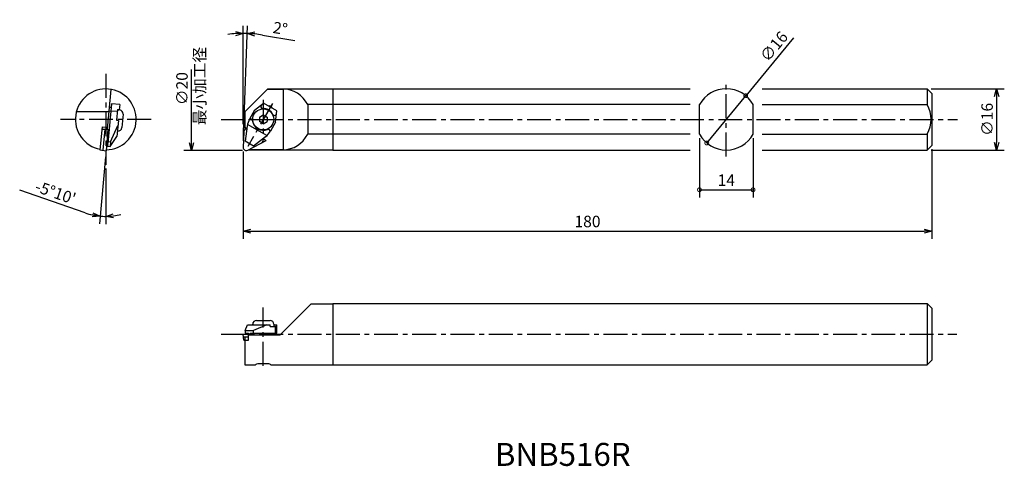
# Model space of a CAD drawing. Extents: x -42 to 215, y 150 to 267.
import ezdxf

# ---------------------------------------------------------------- set-up
doc = ezdxf.new("R2010")
doc.units = 0
doc.header["$LTSCALE"] = 5
doc.header["$MEASUREMENT"] = 0
doc.header["$PDMODE"] = 32
doc.linetypes.add('CENTER', pattern=[2, 1.25, -0.25, 0.25, -0.25])
doc.layers.get('0').update_dxf_attribs({"linetype": 'CONTINUOUS'})
doc.layers.get('DEFPOINTS').update_dxf_attribs({"linetype": 'CONTINUOUS'})
doc.layers.add('外形', color=3, linetype='CONTINUOUS')
doc.layers.add('寸法', color=1, linetype='CONTINUOUS')
doc.styles.get("Standard").update_dxf_attribs({"font": 'MONOTXT', "bigfont": 'BIGFONT'})
doc.dimstyles.get("Standard").update_dxf_attribs({"dimscale": 0, "dimtxt": 3, "dimasz": 2, "dimexe": 2, "dimexo": 1, "dimgap": 1, "dimtad": 1, "dimtxsty": 'STANDARD', "dimblk1": 'OPEN30', "dimblk2": 'OPEN30', "dimsah": 1, "dimcen": -1, "dimclrd": 1, "dimclre": 1, "dimclrt": 3, "dimazin": 3, "dimtfac": 1, "dimtmove": 0, "dimatfit": 3, "dimtolj": 1})

# ---------------------------------------------------------------- blocks, each defined once
blk = doc.blocks.new('_OPEN30')
at = {"color": 0, "linetype": 'BYBLOCK'}
for p, q in [((-1, 0.267949), (0, 0)), ((0, 0), (-1, -0.267949)), ((0, 0), (-1, 0))]:
    blk.add_line(p, q, dxfattribs=at)
blk = doc.blocks.new('*D2')
at = {"color": 1, "linetype": 'BYBLOCK'}
for p, q in [((28.751307, 394.843176), (28.751307, 420.532735)), ((28.929955, 393.846017), (29.861199, 420.513361)), ((33.770584, 418.107026), (42.247738, 416.658633))]:
    blk.add_line(p, q, dxfattribs=at)
for start, end in [(93.845751, 97.691501), (88, 90), (80.304159, 88), (80.308499, 84.154249)]:
    blk.add_arc((28.751307, 388.730211), 29.802523, start, end, dxfattribs=at)
at = {"layer": 'DEFPOINTS', "color": 0, "linetype": 'BYBLOCK'}
for p in [(29.098067, 418.530717), (28.751307, 393.843176), (28.895055, 392.846627), (28.751307, 390.445491), (28.751794, 388.744167)]:
    blk.add_point(p, dxfattribs=at)
at = {"color": 1, "linetype": 'BYBLOCK', "xscale": 2, "yscale": 2, "zscale": 2}
for p, rotation in [((28.751307, 418.532735), 1.922875), ((29.7914, 418.51458), 176.077125)]:
    blk.add_blockref('_OPEN30', p, dxfattribs=dict(at, rotation=rotation))
at = {"color": 3, "linetype": 'BYBLOCK', "insert": (38.430206, 419.847119), "char_height": 3, "attachment_point": 5, "rotation": 350.30415225}
blk.add_mtext('\\A1;2°', dxfattribs=at)
blk = doc.blocks.new('*D3')
at = {"color": 1, "linetype": 'BYBLOCK'}
for p, q in [((15.240322, 389.916247), (15.240322, 409.114608)), ((28.551307, 387.916247), (13.240322, 387.916247))]:
    blk.add_line(p, q, dxfattribs=at)
at = {"layer": 'DEFPOINTS', "color": 0, "linetype": 'BYBLOCK'}
for p in [(15.240322, 414.665083), (29.551307, 414.665083), (29.551307, 387.916247)]:
    blk.add_point(p, dxfattribs=at)
at = {"color": 1, "linetype": 'BYBLOCK', "xscale": 2, "yscale": 2, "zscale": 2, "rotation": 270}
blk.add_blockref('_OPEN30', (15.240322, 387.916247), dxfattribs=at)
at = {"color": 3, "linetype": 'BYBLOCK', "insert": (12.740322, 404.114608), "char_height": 3, "attachment_point": 5, "rotation": 90}
blk.add_mtext('\\A1;∅20', dxfattribs=at)
blk = doc.blocks.new('*D4')
at = {"color": 1, "linetype": 'BYBLOCK'}
for p, q in [((28.751307, 387.716247), (28.751307, 364.9097)), ((208.751307, 388.277978), (208.751307, 364.9097)), ((30.751307, 366.9097), (206.751307, 366.9097))]:
    blk.add_line(p, q, dxfattribs=at)
at = {"layer": 'DEFPOINTS', "color": 0, "linetype": 'BYBLOCK'}
for p in [(28.751307, 388.716247), (208.751307, 389.277978), (208.751307, 366.9097)]:
    blk.add_point(p, dxfattribs=at)
at = {"color": 1, "linetype": 'BYBLOCK', "xscale": 2, "yscale": 2, "zscale": 2, "rotation": 180}
blk.add_blockref('_OPEN30', (28.751307, 366.9097), dxfattribs=at)
at = {"color": 1, "linetype": 'BYBLOCK', "xscale": 2, "yscale": 2, "zscale": 2}
blk.add_blockref('_OPEN30', (208.751307, 366.9097), dxfattribs=at)
at = {"color": 3, "linetype": 'BYBLOCK', "insert": (118.751307, 369.4097), "char_height": 3, "attachment_point": 5}
blk.add_mtext('\\A1;180', dxfattribs=at)
blk = doc.blocks.new('*D5')
at = {"color": 1, "linetype": 'BYBLOCK'}
for p, q in [((208.551307, 404.077978), (227.714545, 404.077978)), ((225.714545, 402.077978), (225.714545, 390.077978)), ((208.551307, 388.077978), (227.714545, 388.077978))]:
    blk.add_line(p, q, dxfattribs=at)
at = {"layer": 'DEFPOINTS', "color": 0, "linetype": 'BYBLOCK'}
for p in [(207.551307, 404.077978), (207.551307, 388.077978), (225.714545, 388.077978)]:
    blk.add_point(p, dxfattribs=at)
at = {"color": 1, "linetype": 'BYBLOCK', "xscale": 2, "yscale": 2, "zscale": 2}
for p, rotation in [((225.714545, 404.077978), 90), ((225.714545, 388.077978), 270)]:
    blk.add_blockref('_OPEN30', p, dxfattribs=dict(at, rotation=rotation))
at = {"color": 3, "linetype": 'BYBLOCK', "insert": (223.214545, 396.077978), "char_height": 3, "attachment_point": 5, "rotation": 90}
blk.add_mtext('\\A1;∅16', dxfattribs=at)
blk = doc.blocks.new('*D6')
at = {"color": 1, "linetype": 'BYBLOCK'}
for p, q in [((-19.849631, 230.943496), (-21.431014, 213.454305)), ((-19.759578, 227.84824), (-19.759578, 213.378892)), ((-25.161994, 216.284868), (-42.2718, 222.18949))]:
    blk.add_line(p, q, dxfattribs=at)
for start, end in [(250.960362, 264.833333), (250.985801, 257.909567), (264.833333, 270), (276.923766, 283.847532)]:
    blk.add_arc((-19.759578, 231.939433), 16.560541, start, end, dxfattribs=at)
at = {"layer": 'DEFPOINTS', "color": 0, "linetype": 'BYBLOCK'}
for p in [(-19.759578, 252.575815), (-19.194253, 238.191606), (-19.707778, 232.512316), (-19.759578, 228.84824), (-20.257287, 215.386373)]:
    blk.add_point(p, dxfattribs=at)
at = {"color": 1, "linetype": 'BYBLOCK', "xscale": 2, "yscale": 2, "zscale": 2}
for p, rotation in [((-21.250907, 215.446179), 351.37145), ((-19.759578, 215.378892), 183.461883)]:
    blk.add_blockref('_OPEN30', p, dxfattribs=dict(at, rotation=rotation))
at = {"color": 3, "linetype": 'BYBLOCK', "insert": (-32.901341, 221.600412), "char_height": 3, "attachment_point": 5, "rotation": 340.9603706}
blk.add_mtext("\\A1;-5°10'", dxfattribs=at)
blk = doc.blocks.new('_DOTSMALL')
at = {"color": 0, "linetype": 'BYBLOCK', "const_width": 0.5}
blk.add_lwpolyline([(-0.0625, 0, 1), (0.0625, 0, 1)], format="xyb", close=True, dxfattribs=at)
blk = doc.blocks.new('*D7')
at = {"color": 1, "linetype": 'BYBLOCK'}
for p in [(160.009812, 262.017624), (137.352327, 234.539744)]:
    blk.add_line(p, (147.531309, 246.884311), dxfattribs=at)
at = {"layer": 'DEFPOINTS', "color": 0, "linetype": 'BYBLOCK'}
for p in [(147.531309, 246.884311), (137.352327, 234.539744)]:
    blk.add_point(p, dxfattribs=at)
at = {"color": 1, "linetype": 'BYBLOCK', "xscale": 2, "yscale": 2, "zscale": 2}
for p, rotation in [((147.531309, 246.884311), 230.49197), ((137.352327, 234.539744), 50.49197)]:
    blk.add_blockref('_DOTSMALL', p, dxfattribs=dict(at, rotation=rotation))
at = {"color": 3, "linetype": 'BYBLOCK', "insert": (154.900041, 259.750413), "char_height": 3, "attachment_point": 5, "rotation": 50.49197013}
blk.add_mtext('\\A1;∅16', dxfattribs=at)
blk = doc.blocks.new('*D8')
at = {"color": 1, "linetype": 'BYBLOCK'}
for p, q in [((135.441818, 235.839044), (135.441818, 220.31837)), ((149.441818, 235.839044), (149.441818, 220.31837)), ((135.441818, 222.31837), (149.441818, 222.31837))]:
    blk.add_line(p, q, dxfattribs=at)
at = {"layer": 'DEFPOINTS', "color": 0, "linetype": 'BYBLOCK'}
for p in [(135.441818, 236.839044), (149.441818, 236.839044), (149.441818, 222.31837)]:
    blk.add_point(p, dxfattribs=at)
at = {"color": 1, "linetype": 'BYBLOCK', "xscale": 2, "yscale": 2, "zscale": 2, "rotation": 180}
blk.add_blockref('_DOTSMALL', (135.441818, 222.31837), dxfattribs=at)
at = {"color": 1, "linetype": 'BYBLOCK', "xscale": 2, "yscale": 2, "zscale": 2}
blk.add_blockref('_DOTSMALL', (149.441818, 222.31837), dxfattribs=at)
at = {"color": 3, "linetype": 'BYBLOCK', "insert": (142.441818, 224.81837), "char_height": 3, "attachment_point": 5}
blk.add_mtext('\\A1;14', dxfattribs=at)

msp = doc.modelspace()

# ---------------------------------------------------------------- linework, layer by layer
at = {"layer": '外形', "color": 1, "linetype": 'CENTER'}
for p, q in [((-19.759578, 252.575815), (-19.759578, 228.84824)), ((142.441818, 231.004723), (142.441818, 250.694182)), ((23.794185, 244.893416), (17.358846, 233.631573)), ((21.40482, 245.805963), (21.40482, 237.221657)), ((-7.89579, 240.712027), (-31.623366, 240.712027)), ((10.370619, 240.712027), (202.918855, 240.712027)), ((17.503535, 240.712027), (25.539252, 240.712027)), ((21.40482, 176.385407), (21.40482, 191.536271)), ((10.370619, 184.593773), (202.701961, 184.593773))]:
    msp.add_line(p, q, dxfattribs=at)
at = {"layer": '外形', "linetype": 'CONTINUOUS'}
for p, q in [((-18.448135, 248.553113), (-19.384978, 238.192161)), ((22.60482, 248.662027), (16.60482, 242.662027)), ((22.582146, 248.639353), (26.60482, 248.639353)), ((22.60482, 248.662027), (39.60482, 248.662027)), ((26.60482, 248.639353), (26.60482, 232.784701)), ((39.60482, 248.712027), (132.997865, 248.712027)), ((39.60482, 248.712027), (39.60482, 232.712027)), ((151.810782, 248.712027), (194.96715, 248.712027)), ((194.96715, 248.712027), (194.96715, 244.585011)), ((196.16715, 247.512027), (194.96715, 248.712027)), ((196.16715, 247.512027), (196.16715, 233.912027)), ((-18.295353, 244.801563), (-19.23361, 234.424977)), ((-16.104292, 244.603446), (-18.295353, 244.801563)), ((-16.104292, 244.603446), (-16.233967, 243.169311)), ((19.128115, 243.076822), (21.504048, 244.916805)), ((24.97702, 242.932249), (21.504048, 244.916805)), ((132.997865, 244.585011), (33.017913, 244.585011)), ((33.017913, 244.585011), (33.017913, 236.839044)), ((135.441818, 236.839044), (135.441818, 244.585011)), ((149.441818, 236.839044), (149.441818, 244.585011)), ((151.810782, 244.585011), (194.96715, 244.585011)), ((-18.98081, 242.662027), (-27.466718, 242.662027)), ((-18.956841, 242.927116), (-18.468831, 242.88299)), ((-18.866787, 243.923053), (-18.378778, 243.878927)), ((-18.461049, 242.969055), (-16.767957, 242.815965)), ((-16.724775, 243.293526), (-16.977726, 240.496034)), ((-16.731936, 243.214338), (-16.233967, 243.169311)), ((-16.724775, 243.293526), (-16.226807, 243.2485)), ((-16.134373, 243.160306), (-16.233967, 243.169311)), ((-15.22849, 242.074316), (-15.54634, 238.559072)), ((16.60482, 242.662027), (16.60482, 238.072738)), ((19.128115, 243.076822), (17.817273, 240.782848)), ((24.598047, 239.951146), (24.97702, 242.932249)), ((-16.977726, 240.496034), (-16.479758, 240.451008)), ((-16.479758, 240.451008), (-16.862565, 236.21738)), ((22.372451, 236.496527), (17.281745, 239.405501)), ((20.402222, 241.284855), (21.399604, 241.866716)), ((20.402222, 241.284855), (20.407438, 240.130166)), ((21.410036, 239.557339), (20.407438, 240.130166)), ((21.399604, 241.866716), (22.402202, 241.293889)), ((21.410036, 239.557339), (22.407418, 240.1392)), ((22.402202, 241.293889), (22.407418, 240.1392)), ((24.598047, 239.951146), (23.287205, 237.657173)), ((-20.736434, 238.792196), (-21.27879, 232.794042)), ((-20.79032, 238.196249), (-19.194253, 238.191606)), ((-20.736434, 238.792196), (-19.342122, 238.666121)), ((-19.992286, 238.193928), (-20.493284, 232.653179)), ((-19.194253, 238.191606), (-19.707778, 232.512316)), ((-18.491775, 234.856063), (-16.600602, 239.114535)), ((-16.63233, 237.653188), (-16.731924, 237.662194)), ((16.310898, 237.480676), (16.167637, 233.378216)), ((16.60482, 238.712027), (17.128736, 238.384648)), ((17.198407, 238.932705), (16.697702, 234.994026)), ((132.997865, 236.839044), (33.017913, 236.839044)), ((151.810782, 236.839044), (194.96715, 236.839044)), ((194.96715, 236.839044), (194.96715, 232.712027)), ((-19.532391, 234.451993), (-19.23361, 234.424977)), ((-19.493297, 234.884351), (-19.194516, 234.857335)), ((-19.188931, 234.919101), (-18.491775, 234.856063)), ((-18.603472, 233.620756), (-16.862565, 236.21738)), ((-18.491775, 234.856063), (-18.603472, 233.620756)), ((18.86831, 233.753679), (16.697702, 234.994026)), ((17.342727, 232.643938), (22.19064, 235.22162)), ((22.007428, 236.184693), (18.86831, 233.753679)), ((21.400987, 235.715049), (22.19064, 235.22162)), ((-21.27879, 232.794042), (-19.707778, 232.512316)), ((-19.55473, 234.204932), (-19.255949, 234.177916)), ((-19.255949, 234.177916), (-19.300628, 233.683793)), ((-19.300628, 233.683793), (-18.603472, 233.620756)), ((17.56482, 232.762027), (39.60482, 232.762027)), ((26.60482, 232.784701), (17.607463, 232.784701)), ((39.60482, 232.712027), (132.997865, 232.712027)), ((151.810782, 232.712027), (194.96715, 232.712027)), ((196.16715, 233.912027), (194.96715, 232.712027)), ((25.81482, 184.403773), (33.95482, 192.543773)), ((33.95482, 192.543773), (39.60482, 192.543773)), ((39.60482, 192.593773), (194.96715, 192.593773)), ((39.60482, 192.593773), (39.60482, 176.593773)), ((194.96715, 192.593773), (194.96715, 176.593773)), ((196.16715, 191.393773), (194.96715, 192.593773)), ((196.16715, 191.393773), (196.16715, 177.793773)), ((19.640028, 188.193773), (23.169612, 188.193773)), ((16.70482, 185.593773), (17.281745, 187.093773)), ((16.70482, 185.593773), (18.86831, 185.593773)), ((16.70482, 185.593773), (16.70482, 184.893773)), ((17.281745, 187.093773), (23.188882, 187.093773)), ((18.640028, 187.093773), (18.640028, 187.193773)), ((22.372451, 187.093773), (18.86831, 185.593773)), ((18.86831, 184.893773), (18.86831, 185.593773)), ((23.188882, 186.593773), (23.188882, 187.093773)), ((23.188882, 186.593773), (24.881214, 186.593773)), ((24.169612, 187.193773), (24.169612, 186.593773)), ((24.169612, 187.193773), (24.169612, 187.093773)), ((24.169612, 187.093773), (24.97702, 187.093773)), ((24.598047, 184.893773), (24.598047, 186.593773)), ((24.881214, 186.593773), (24.881214, 187.093773)), ((24.97702, 184.893773), (24.97702, 187.093773)), ((16.16715, 184.593773), (18.248136, 184.593773)), ((16.306257, 183.003773), (16.16715, 184.593773)), ((17.56482, 183.798773), (16.236703, 183.798773)), ((16.306257, 183.003773), (17.56482, 183.003773)), ((16.60482, 183.793773), (16.60482, 176.643773)), ((16.70482, 184.893773), (17.565945, 184.893773)), ((17.56482, 183.003773), (17.56482, 184.593773)), ((17.56482, 184.403773), (25.81482, 184.403773)), ((17.565945, 184.593773), (17.565945, 184.893773)), ((18.000066, 184.893773), (24.97702, 184.893773)), ((18.000066, 184.593773), (18.000066, 184.893773)), ((18.248136, 184.593773), (18.248136, 184.893773)), ((21.391615, 184.593773), (21.391615, 184.403773)), ((22.492932, 184.403773), (22.492932, 184.893773)), ((23.491997, 184.893773), (23.491997, 184.403773)), ((196.16715, 177.793773), (194.96715, 176.593773)), ((16.60482, 176.643773), (19.40482, 176.643773)), ((23.40482, 176.643773), (39.60482, 176.643773)), ((39.60482, 176.593773), (194.96715, 176.593773))]:
    msp.add_line(p, q, dxfattribs=at)
msp.add_circle((21.40482, 240.712027), 2.75, dxfattribs=at)
for centre, radius, start, end in [((-19.759578, 240.712027), 7.95, 270.536288, 259.057945), ((142.441818, 240.712027), 8, 28.955024, 151.044976), ((187.96715, 240.712027), 8, 331.044976, 28.955024), ((-16.224427, 242.164369), 1, 354.833333, 84.833333), ((21.209545, 244.056331), 0.5, 127.755119, 273.341727), ((21.40482, 240.712027), 2.85, 27.168511, 93.341727), ((23.023911, 243.501031), 0.75, 9.568595, 110.941642), ((24.385206, 242.241668), 0.5, 207.168511, 352.755119), ((22.158488, 238.302153), 5, 150.255119, 172.755119), ((18.087193, 240.247427), 0.5, 7.971864, 141.124724), ((21.40482, 240.712027), 2.85, 187.971864, 292.538374), ((-16.542277, 238.649125), 1, 264.833333, 354.833333), ((17.110411, 237.452756), 0.8, 89.888438, 178), ((18.945989, 240.137867), 5, 307.755119, 330.255119), ((22.688882, 237.61789), 0.5, 339.385513, 112.538374), ((142.441818, 240.712027), 8, 208.955024, 331.044976), ((20.591615, 235.277459), 0.8, 298, 26.977746), ((16.96715, 233.350297), 0.8, 178, 298), ((19.640028, 187.193773), 1, 90, 180), ((23.169612, 187.193773), 1, 0, 90)]:
    msp.add_arc(centre, radius, start, end, dxfattribs=at)
for centre, major_axis, ratio, start_param, end_param in [((26.60482, 240.712027), (0, 7.927326), 0.927173, 5.2228288805, 6.2831853072), ((26.60482, 240.712027), (0, 7.927326), 0.927173, 3.1415926536, 4.2019490803), ((21.40482, 176.643773), (-2, 0), 0.127842, 3.1415926536, 6.2831853072)]:
    msp.add_ellipse(centre, major_axis=major_axis, ratio=ratio, start_param=start_param, end_param=end_param, dxfattribs=at)
at = {"layer": '寸法', "linetype": 'CONTINUOUS'}
msp.add_line((16.16715, 238.477225), (16.16715, 235.07954), dxfattribs=at)

# ---------------------------------------------------------------- texts
at = {"layer": '外形', "color": 2, "linetype": 'CONTINUOUS'}
msp.add_text('BNB516R', height=6, dxfattribs=at).set_placement((81.945496, 150.213866))
at = {"layer": '寸法', "color": 3, "linetype": 'BYBLOCK', "insert": (5.175992, 249.417373), "char_height": 3, "attachment_point": 5, "rotation": 90}
msp.add_mtext('最小加工径', dxfattribs=at)

# ---------------------------------------------------------------- dimensions: what is measured, and where the dimension line sits
at = {"layer": '寸法', "linetype": 'CONTINUOUS'}
dim = msp.add_angular_dim_2l(base=(16.51391, 263.164767), line1=((16.310898, 237.480676), (16.167637, 233.378216)), line2=((16.16715, 238.477225), (16.16715, 235.07954)), dimstyle='STANDARD', override={"dimscale": 1, "dimtfac": 0.5, "dimtdec": 3, "dimtzin": 13}, dxfattribs=at)
dim.commit()
dim.dimension.update_dxf_attribs({"geometry": '*D2', "text_midpoint": (25.846048, 264.481168), "insert": (-12.584157, -155.365951)})
dim = msp.add_diameter_dim_2p(p1=(137.352327, 234.539744), p2=(147.531309, 246.884311), dimstyle='STANDARD', override={"dimscale": 1, "dimblk1": 'DOTSMALL', "dimblk2": 'DOTSMALL', "dimtfac": 0.5, "dimtdec": 3}, dxfattribs=at)
dim.commit()
dim.dimension.update_dxf_attribs({"geometry": '*D7', "text_midpoint": (156.82888, 258.159947), "dimtype": 163})
dim = msp.add_linear_dim(base=(2.656165, 259.299132), p1=(16.96715, 232.550297), p2=(16.96715, 259.299132), angle=90, text='%%c20', dimstyle='STANDARD', override={"dimscale": 1, "dimse2": 1, "dimsd2": 1, "dimtfac": 0.5, "dimtdec": 3, "dimtzin": 13}, dxfattribs=at)
dim.commit()
dim.dimension.update_dxf_attribs({"geometry": '*D3', "text_midpoint": (2.656165, 248.748658), "dimtype": 160, "insert": (-12.584157, -155.365951)})
dim = msp.add_angular_dim_2l(base=(-20.257287, 215.386373), line1=((-19.759578, 252.575815), (-19.759578, 228.84824)), line2=((-19.194253, 238.191606), (-19.707778, 232.512316)), text="-5°10'", dimstyle='STANDARD', override={"dimscale": 1, "dimtfac": 0.5, "dimtdec": 3, "dimtzin": 13}, dxfattribs=at)
dim.commit()
dim.dimension.update_dxf_attribs({"geometry": '*D6', "text_midpoint": (-32.901341, 221.600412)})
dim = msp.add_linear_dim(base=(213.130387, 232.712027), p1=(194.96715, 248.712027), p2=(194.96715, 232.712027), angle=90, text='%%c<>', dimstyle='STANDARD', override={"dimscale": 1, "dimtfac": 0.5, "dimtdec": 3, "dimtzin": 13}, dxfattribs=at)
dim.commit()
dim.dimension.update_dxf_attribs({"geometry": '*D5', "text_midpoint": (210.630387, 240.712027), "insert": (-12.584157, -155.365951)})
dim = msp.add_linear_dim(base=(149.441818, 222.31837), p1=(135.441818, 236.839044), p2=(149.441818, 236.839044), dimstyle='STANDARD', override={"dimscale": 1, "dimblk1": 'DOTSMALL', "dimblk2": 'DOTSMALL', "dimtfac": 0.5, "dimtdec": 3}, dxfattribs=at)
dim.commit()
dim.dimension.update_dxf_attribs({"geometry": '*D8', "text_midpoint": (142.441818, 224.81837)})
dim = msp.add_linear_dim(base=(196.16715, 211.543749), p1=(16.16715, 233.350297), p2=(196.16715, 233.912027), dimstyle='STANDARD', override={"dimscale": 1, "dimtfac": 0.5, "dimtdec": 3, "dimtzin": 13}, dxfattribs=at)
dim.commit()
dim.dimension.update_dxf_attribs({"geometry": '*D4', "text_midpoint": (106.16715, 214.043749), "insert": (-12.584157, -155.365951)})

doc.saveas('drawing.dxf')
